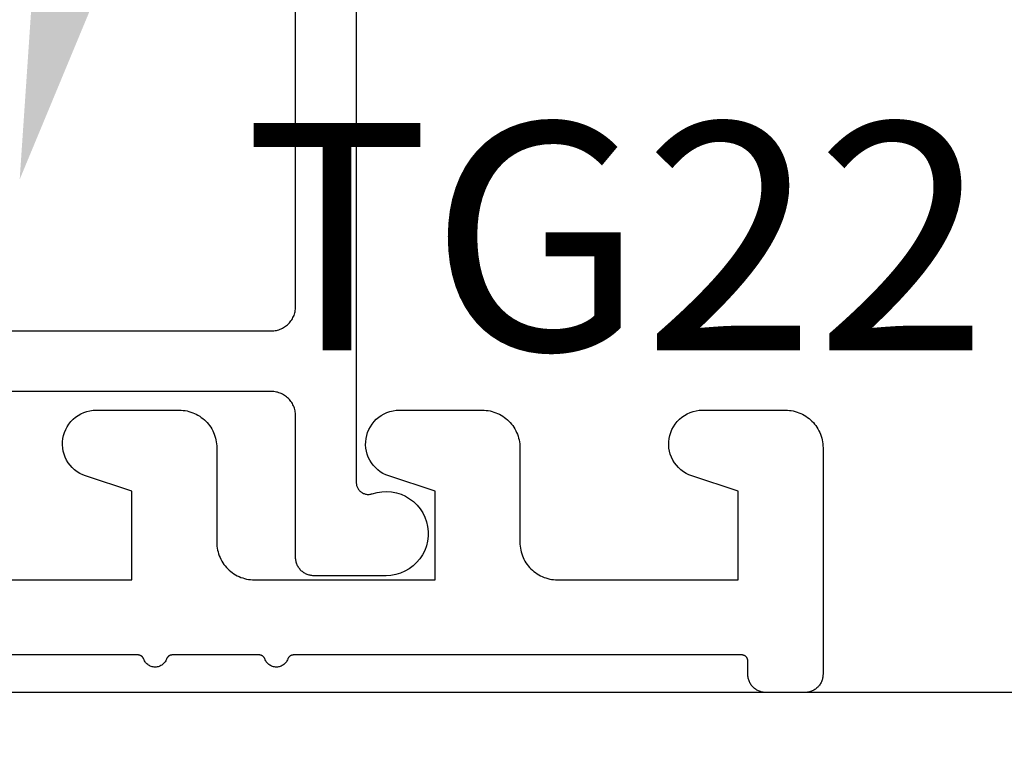
# Model space of a CAD drawing. Units: inches. Extents: x 0 to 228, y -11 to 43.
# Drawn here: x 117 to 118, y 6 to 7 of the extents above; entities that cross this region are included whole.
import ezdxf
from ezdxf import colors
from ezdxf.entities.mleader import LeaderData, LeaderLine
from ezdxf.enums import TextEntityAlignment as Align
from ezdxf.math import Vec2, Vec3

# ---------------------------------------------------------------- set-up
doc = ezdxf.new("R2010")
doc.units = ezdxf.units.IN
doc.header["$LTSCALE"] = 0.5
doc.header["$MEASUREMENT"] = 0
for name, color, linetype in [('Arcadia-Dim', 4, 'Continuous'), ('Arcadia-Profile', 6, 'Continuous'), ('Arcadia-Text', 3, 'Continuous')]:
    doc.layers.add(name, color=color, linetype=linetype)
doc.styles.get("Standard").update_dxf_attribs({"font": 'ARIALN.TTF'})
doc.dimstyles.new('Arcadia-2', dxfattribs={"dimscale": 2, "dimtxt": 0.0938, "dimasz": 0.0938, "dimexe": 0.0546, "dimexo": 0.0469, "dimgap": 0.0469, "dimtad": 0, "dimtih": 1, "dimdec": 4, "dimzin": 3, "dimdsep": 46, "dimlunit": 4, "dimtxsty": 'Standard', "dimblk": 'ARCHTICK', "dimcen": 0.0469, "dimdle": 0.0546, "dimclrd": 256, "dimclre": 256, "dimclrt": 256, "dimadec": 0, "dimazin": 0, "dimtfac": 0.75, "dimtdec": 4, "dimtix": 1, "dimtmove": 2, "dimatfit": 3, "dimfxl": 1, "dimtolj": 1, "dimtzin": 3, "dimlwd": -3, "dimlwe": -3, "dimarcsym": 0})

# ---------------------------------------------------------------- blocks, each defined once
blk = doc.blocks.new('_ArchTick')
at = {"color": 0, "linetype": 'ByBlock', "lineweight": -3, "const_width": 0.15}
blk.add_lwpolyline([(-0.5, -0.5), (0.5, 0.5)], dxfattribs=at)
blk = doc.blocks.new('*D195')
at = {"layer": 'Arcadia-Dim', "lineweight": -3}
for p, q in [((115.7317549211887, 6.513800013913118), (115.7317549211887, 9.669200013911299)), ((120.2317549211886, 6.513800013913118), (120.2317549211886, 9.669200013911299)), ((115.6225549211886, 9.5600000139113), (117.7540531817616, 9.5600000139113)), ((120.3409549211887, 9.5600000139113), (118.2094566606157, 9.5600000139113))]:
    blk.add_line(p, q, dxfattribs=at)
at = {"layer": 'Defpoints', "color": 0, "lineweight": -3}
for p in [(115.7317549211887, 9.5600000139113), (115.7317549211887, 6.420000013913118), (120.2317549211886, 6.420000013913118)]:
    blk.add_point(p, dxfattribs=at)
at = {"layer": 'Arcadia-Dim', "lineweight": -3, "xscale": 0.1876, "yscale": 0.1876, "zscale": 0.1876, "rotation": 180}
blk.add_blockref('_ArchTick', (115.7317549211887, 9.5600000139113), dxfattribs=at)
at = {"layer": 'Arcadia-Dim', "lineweight": -3, "xscale": 0.1876, "yscale": 0.1876, "zscale": 0.1876}
blk.add_blockref('_ArchTick', (120.2317549211886, 9.5600000139113), dxfattribs=at)
at = {"layer": 'Arcadia-Dim', "lineweight": -3, "insert": (117.9817549211886, 9.5600000139113), "char_height": 0.1876, "attachment_point": 5}
blk.add_mtext('\\A1;4{\\H0.75x;\\S1/2;}"', dxfattribs=at)
blk = doc.blocks.new('*U99')
blk.add_lwpolyline([(-1.446901999999994, 0.0930000000000746), (-1.595901999999995, 0.0930000000000746), (-1.595901999999995, 0.1660781999999017), (-1.557726599999995, 0.1787302999998701), (-1.555283400000007, 0.1796696999999767), (-1.552939199999997, 0.1808343999998669), (-1.550714699999986, 0.1822141000000101), (-1.548629599999998, 0.1837966000000506), (-1.546702399999986, 0.1855679000000236), (-1.54495, 0.1875124000000596), (-1.543388000000021, 0.1896128000000772), (-1.542030100000005, 0.1918507000000318), (-1.540888500000022, 0.1942062000000533), (-1.539973000000003, 0.1966585000000123), (-1.539292000000017, 0.1991858999999749), (-1.538851300000004, 0.2017662000000655), (-1.538654799999989, 0.204376400000001), (-1.5387044, 0.2069934999999532), (-1.538999500000016, 0.2095944000000145), (-1.539537599999988, 0.2121560999999019), (-1.540313900000001, 0.2146559999998772), (-1.541321500000009, 0.2170719000000645), (-1.542551599999995, 0.2193824999999379), (-1.543993200000016, 0.2215673000000606), (-1.545633600000002, 0.2236070999999811), (-1.54745840000001, 0.225483899999972), (-1.549451300000015, 0.2271808999998939), (-1.551594800000003, 0.228683300000057), (-1.553869900000023, 0.2299777999999151), (-1.556256600000011, 0.2310528999998951), (-1.55873360000001, 0.2318990999999642), (-1.561279200000001, 0.2325089000000844), (-1.563870799999989, 0.2328769000000648), (-1.566485500000027, 0.2329999999999472), (-1.63490200000001, 0.2329999999999472), (-1.636524400000013, 0.232957499999884), (-1.63814240000002, 0.2328302000000804), (-1.639751500000016, 0.2326183000000128), (-1.641347300000006, 0.2323226000000886), (-1.642925399999995, 0.2319436999998743), (-1.644481500000011, 0.231482799999867), (-1.646011399999991, 0.2309410000000298), (-1.647510799999992, 0.2303199000000404), (-1.648975700000022, 0.2296211999998832), (-1.650402000000013, 0.2288467999999284), (-1.651785799999998, 0.227998800000023), (-1.653123300000004, 0.2270794999999453), (-1.654410899999987, 0.2260914999999386), (-1.655645000000021, 0.2250374999998712), (-1.656822300000015, 0.2239202999999179), (-1.657939500000026, 0.2227430000000368), (-1.658993500000008, 0.2215088999998898), (-1.659981499999986, 0.2202213000000484), (-1.660900800000007, 0.2188837999999578), (-1.661748800000026, 0.2174999999999727), (-1.662523200000009, 0.2160736999999244), (-1.663221900000024, 0.2146087999999509), (-1.663843000000014, 0.2131093999998939), (-1.664384800000021, 0.2115794999999707), (-1.6648457, 0.2100233999999546), (-1.665224600000016, 0.2084452999999939), (-1.665520299999997, 0.2068495000000894), (-1.665732200000007, 0.2052404000000934), (-1.66585950000001, 0.2036224000000857), (-1.665901999999988, 0.2019999999999982), (-1.665901999999988, 0.1240000000000236), (-1.665944499999994, 0.1223775999999361), (-1.666071800000025, 0.1207595999999285), (-1.666283700000008, 0.1191504999999324), (-1.666579400000017, 0.1175547000000279), (-1.666958300000004, 0.1159766000000673), (-1.667419200000011, 0.1144205000000511), (-1.667961000000019, 0.1128905999999006), (-1.668582100000008, 0.111391200000071), (-1.669280799999995, 0.10992629999987), (-1.670055200000007, 0.1085000000000491), (-1.670903200000026, 0.107116200000064), (-1.67182249999999, 0.1057786999999735), (-1.672810499999997, 0.1044910999999047), (-1.673864500000007, 0.103256999999985), (-1.674981700000017, 0.1020796999998765), (-1.676159000000012, 0.1009624999999232), (-1.677393099999989, 0.0999084800000674), (-1.678680700000001, 0.0989204699999391), (-1.680018200000006, 0.0980012099998931), (-1.681402000000019, 0.0971532099999877), (-1.682828300000011, 0.0963787999999113), (-1.684293200000013, 0.0956800900000872), (-1.685792600000013, 0.0950590099998863), (-1.687322500000021, 0.0945172500000808), (-1.688878600000009, 0.0940562999999202), (-1.690456699999998, 0.0936774199999491), (-1.692052500000016, 0.0933816599999773), (-1.693661600000012, 0.0931698199999573), (-1.69527960000002, 0.0930424799998946), (-1.696901999999994, 0.0930000000000746), (-1.845901999999995, 0.0930000000000746), (-1.845901999999995, 0.1660781999999017), (-1.807726599999995, 0.1787302999998701), (-1.805283400000007, 0.1796696999999767), (-1.802939199999997, 0.1808343999998669), (-1.800714699999986, 0.1822141000000101), (-1.798629599999998, 0.1837966000000506), (-1.796702399999986, 0.1855679000000236), (-1.79495, 0.1875124000000596), (-1.793388000000021, 0.1896128000000772), (-1.792030100000005, 0.1918507000000318), (-1.790888500000022, 0.1942062000000533), (-1.789973000000003, 0.1966585000000123), (-1.789292000000017, 0.1991858999999749), (-1.788851300000004, 0.2017662000000655), (-1.788654799999989, 0.204376400000001), (-1.7887044, 0.2069934999999532), (-1.788999500000016, 0.2095944000000145), (-1.789537599999988, 0.2121560999999019), (-1.790313900000001, 0.2146559999998772), (-1.791321500000009, 0.2170719000000645), (-1.792551599999995, 0.2193824999999379), (-1.793993200000016, 0.2215673000000606), (-1.795633600000002, 0.2236070999999811), (-1.79745840000001, 0.225483899999972), (-1.799451300000015, 0.2271808999998939), (-1.801594800000003, 0.228683300000057), (-1.803869900000023, 0.2299777999999151), (-1.806256600000011, 0.2310528999998951), (-1.80873360000001, 0.2318990999999642), (-1.811279200000001, 0.2325089000000844), (-1.813870799999989, 0.2328769000000648), (-1.816485500000027, 0.2329999999999472), (-1.88490200000001, 0.2329999999999472), (-1.886524400000013, 0.232957499999884), (-1.88814240000002, 0.2328302000000804), (-1.889751500000016, 0.2326183000000128), (-1.891347300000006, 0.2323226000000886), (-1.892925399999995, 0.2319436999998743), (-1.894481500000011, 0.231482799999867), (-1.896011399999991, 0.2309410000000298), (-1.897510799999992, 0.2303199000000404), (-1.898975700000022, 0.2296211999998832), (-1.900402000000013, 0.2288467999999284), (-1.901785799999998, 0.227998800000023), (-1.903123300000004, 0.2270794999999453), (-1.904410899999987, 0.2260914999999386), (-1.905645000000021, 0.2250374999998712), (-1.906822300000015, 0.2239202999999179), (-1.907939500000026, 0.2227430000000368), (-1.908993500000008, 0.2215088999998898), (-1.909981499999986, 0.2202213000000484), (-1.910900800000007, 0.2188837999999578), (-1.911748800000026, 0.2174999999999727), (-1.912523200000009, 0.2160736999999244), (-1.913221900000024, 0.2146087999999509), (-1.913843000000014, 0.2131093999998939), (-1.914384800000021, 0.2115794999999707), (-1.9148457, 0.2100233999999546), (-1.915224600000016, 0.2084452999999939), (-1.915520299999997, 0.2068495000000894), (-1.915732200000007, 0.2052404000000934), (-1.91585950000001, 0.2036224000000857), (-1.915901999999988, 0.2019999999999982), (-1.915901999999988, 0.1240000000000236), (-1.915944499999994, 0.1223775999999361), (-1.916071800000025, 0.1207595999999285), (-1.916283700000008, 0.1191504999999324), (-1.916579400000017, 0.1175547000000279), (-1.916958300000004, 0.1159766000000673), (-1.917419200000011, 0.1144205000000511), (-1.917961000000019, 0.1128905999999006), (-1.918582100000008, 0.111391200000071), (-1.919280799999995, 0.10992629999987), (-1.920055200000007, 0.1085000000000491), (-1.920903200000026, 0.107116200000064), (-1.92182249999999, 0.1057786999999735), (-1.922810499999997, 0.1044910999999047), (-1.923864500000007, 0.103256999999985), (-1.924981700000017, 0.1020796999998765), (-1.926159000000012, 0.1009624999999232), (-1.927393099999989, 0.0999084800000674), (-1.928680700000001, 0.0989204699999391), (-1.930018200000006, 0.0980012099998931), (-1.931402000000019, 0.0971532099999877), (-1.932828300000011, 0.0963787999999113), (-1.934293200000013, 0.0956800900000872), (-1.935792600000013, 0.0950590099998863), (-1.937322500000021, 0.0945172500000808), (-1.938878600000009, 0.0940562999999202), (-1.940456699999998, 0.0936774199999491), (-1.942052500000016, 0.0933816599999773), (-1.943661600000012, 0.0931698199999573), (-1.94527960000002, 0.0930424799998946), (-1.946901999999994, 0.0930000000000746), (-2.095901999999995, 0.0930000000000746), (-2.095901999999995, 0.1660781999999017), (-2.057726599999995, 0.1787302999998701), (-2.055283400000007, 0.1796696999999767), (-2.052939199999997, 0.1808343999998669), (-2.050714699999986, 0.1822141000000101), (-2.048629599999998, 0.1837966000000506), (-2.046702399999986, 0.1855679000000236), (-2.04495, 0.1875124000000596), (-2.043388000000021, 0.1896128000000772), (-2.042030100000005, 0.1918507000000318), (-2.040888500000022, 0.1942062000000533), (-2.039973000000003, 0.1966585000000123), (-2.039292000000017, 0.1991858999999749), (-2.038851300000004, 0.2017662000000655), (-2.038654799999989, 0.204376400000001), (-2.0387044, 0.2069934999999532), (-2.038999500000016, 0.2095944000000145), (-2.039537599999988, 0.2121560999999019), (-2.040313900000001, 0.2146559999998772), (-2.041321500000009, 0.2170719000000645), (-2.042551599999995, 0.2193824999999379), (-2.043993200000016, 0.2215673000000606), (-2.045633600000002, 0.2236070999999811), (-2.04745840000001, 0.225483899999972), (-2.049451300000015, 0.2271808999998939), (-2.051594800000003, 0.228683300000057), (-2.053869900000023, 0.2299777999999151), (-2.056256600000011, 0.2310528999998951), (-2.05873360000001, 0.2318990999999642), (-2.061279200000001, 0.2325089000000844), (-2.063870799999989, 0.2328769000000648), (-2.066485490000019, 0.2329999999999472), (-2.13490200000001, 0.2329999999999472), (-2.136524410000021, 0.232957499999884), (-2.138142380000005, 0.2328302000000804), (-2.139751469999993, 0.2326183000000128), (-2.141347260000003, 0.2323226000000886), (-2.142925389999987, 0.2319436999998743), (-2.144481530000007, 0.231482799999867), (-2.146011409999999, 0.2309410000000298), (-2.147510840000023, 0.2303199000000404), (-2.148975710000001, 0.2296211999998832), (-2.150402000000013, 0.2288467999999284), (-2.151785810000006, 0.227998800000023), (-2.153123340000007, 0.2270794999999453), (-2.154410930000011, 0.2260914999999386), (-2.155645050000003, 0.2250374999998712), (-2.156822310000023, 0.2239202999999179), (-2.157939490000018, 0.2227430000000368), (-2.158993524999999, 0.2215088999998898), (-2.159981526999985, 0.2202213000000484), (-2.16090078800002, 0.2188837999999578), (-2.161748788000011, 0.2174999999999727), (-2.162523202000016, 0.2160736999999244), (-2.163221908999986, 0.2146087999999509), (-2.163842993000002, 0.2131093999998939), (-2.164384752000017, 0.2115794999999707), (-2.164845701000018, 0.2100233999999546), (-2.165224575600007, 0.2084452999999939), (-2.165520338600003, 0.2068495000000894), (-2.165732178800027, 0.2052404000000934), (-2.165859515580024, 0.2036224000000857), (-2.165901999999988, 0.2019999999999982), (-2.165901999999988, 0.0149999999998727), (-2.165881443020026, 0.0142149599998902), (-2.165819828429988, 0.013432069999908), (-2.165717325100018, 0.0126534799999263), (-2.165574214000002, 0.0118813199999295), (-2.165390887400008, 0.0111177100000077), (-2.165167847700018, 0.0103647500000079), (-2.164905706399991, 0.0096244809999462), (-2.164605182000002, 0.0088989500000025), (-2.16426709800001, 0.0081901430000926), (-2.16389238100001, 0.0074999999999363), (-2.163482059000017, 0.0068304139999782), (-2.163037255000006, 0.0061832209999011), (-2.162559189000006, 0.0055601940000543), (-2.162049171999996, 0.0049630409998827), (-2.161508601999997, 0.0043933980000475), (-2.160938958999992, 0.0038528279999355), (-2.160341805999991, 0.0033428110000386), (-2.159718779000002, 0.0028647449998971), (-2.15907158600001, 0.002419940999971), (-2.158401999999995, 0.0020096190000913), (-2.157711857000009, 0.001634901999978), (-2.157003049999985, 0.0012968179999007), (-2.156277518999985, 0.0009962935998828), (-2.155537250000008, 0.0007341523000832), (-2.154784290000009, 0.000511112599952), (-2.154020680000002, 0.0003277860000708), (-2.153248520000005, 0.0001846749000833), (-2.152469930000023, 8.21715700567e-05), (-2.151687040000012, 2.05569799618e-05), (-2.150902000000002, 0), (-2.118902000000019, 0), (-2.118116960000008, 2.05569799618e-05), (-2.117334069999998, 8.21715700567e-05), (-2.116555480000016, 0.0001846749000833), (-2.115783320000019, 0.0003277860000708), (-2.115019710000012, 0.000511112599952), (-2.114266750000012, 0.0007341523000832), (-2.11352647999999, 0.0009962935998828), (-2.112800950000007, 0.0012968179999007), (-2.112092139999987, 0.001634901999978), (-2.111402000000026, 0.0020096190000913), (-2.110732409999997, 0.002419940999971), (-2.110085220000001, 0.0028647449998971), (-2.109462190000016, 0.0033428110000386), (-2.108865040000011, 0.0038528279999355), (-2.108295400000002, 0.0043933980000475), (-2.107754830000004, 0.0049630409998827), (-2.107244810000025, 0.0055601940000543), (-2.106766749999991, 0.0061832209999011), (-2.106321940000015, 0.0068304139999782), (-2.10591162, 0.0074999999999363), (-2.105536900000004, 0.0081901430000926), (-2.105198820000026, 0.0088989500000025), (-2.104898290000022, 0.0096244809999462), (-2.104636150000004, 0.0103647500000079), (-2.104413110000024, 0.0111177100000077), (-2.104229790000005, 0.0118813199999295), (-2.104086669999986, 0.0126534799999263), (-2.103984170000018, 0.013432069999908), (-2.10392256, 0.0142149599998902), (-2.103902000000005, 0.0149999999998727), (-2.103902000000005, 0.0260000000000673), (-2.103895149999999, 0.0262616800000615), (-2.103874610000019, 0.0265226399999392), (-2.103840440000027, 0.0267821699999331), (-2.103792739999988, 0.0270395600000484), (-2.103731629999998, 0.0272941000000628), (-2.103657280000021, 0.0275450799999817), (-2.103569899999996, 0.0277918399999635), (-2.10346973, 0.0280336799999077), (-2.103357030000012, 0.0282699499998671), (-2.103232130000009, 0.0284999999998945), (-2.103095350000018, 0.0287232000000586), (-2.102947080000006, 0.0289389299998675), (-2.102787730000017, 0.0291465999998764), (-2.102617720000012, 0.0293456499998683), (-2.102437530000003, 0.0295355299999756), (-2.102247650000009, 0.0297157200000129), (-2.102048600000017, 0.0298857299999327), (-2.101840930000008, 0.0300450800000363), (-2.1016252, 0.0301933499999905), (-2.101402000000007, 0.0303301300000385), (-2.101171950000008, 0.0304550299999846), (-2.100935679999992, 0.0305677300000298), (-2.100693839999991, 0.0306679000000259), (-2.100447080000009, 0.030755279999994), (-2.100196100000005, 0.0308296299999711), (-2.099941560000019, 0.0308907399999043), (-2.099684170000017, 0.0309384399999999), (-2.099424640000023, 0.0309726099999352), (-2.099163680000003, 0.0309931500000857), (-2.098902000000009, 0.0309999999999491), (-1.729185400000005, 0.0309999999999491), (-1.728980300000017, 0.0309957899999063), (-1.728775600000005, 0.0309831699998995), (-1.728571500000015, 0.0309621700000662), (-1.728368500000016, 0.0309328099999675), (-1.728166800000025, 0.0308951399999842), (-1.727966900000012, 0.0308492399999523), (-1.727768999999995, 0.0307951699999194), (-1.727573500000005, 0.0307330299999649), (-1.727380699999997, 0.0306629199999407), (-1.72719090000001, 0.0305849700000636), (-1.727004499999992, 0.0304992900000798), (-1.72682180000001, 0.0304060399998889), (-1.726643100000018, 0.0303053800000726), (-1.726468600000004, 0.0301974599999539), (-1.7262987, 0.0300824799999191), (-1.726133700000019, 0.0299606300000051), (-1.725973799999991, 0.0298321099999157), (-1.725819300000011, 0.029697140000053), (-1.725670400000012, 0.0295559500000309), (-1.725527500000026, 0.0294087699999182), (-1.725390799999985, 0.0292558500000269), (-1.725260399999996, 0.0290974499998811), (-1.725136700000007, 0.0289338400000361), (-1.72501969999999, 0.028765280000016), (-1.724909800000006, 0.0285920799999531), (-1.724807099999992, 0.0284145099999478), (-1.7247117, 0.0282328700000107), (-1.724623900000011, 0.0280474799999411), (-1.724543699999998, 0.0278586399999767), (-1.724471399999998, 0.0276666699999169), (-1.724166400000001, 0.0269050499998684), (-1.723800100000005, 0.0261709900000824), (-1.723374699999993, 0.0254694299999301), (-1.722893400000003, 0.0248050999998668), (-1.722359100000005, 0.0241824699999143), (-1.721775699999994, 0.0236057199999777), (-1.721146900000007, 0.0230787400000736), (-1.720476999999988, 0.0226050700000542), (-1.719770600000003, 0.0221879200000785), (-1.719032300000009, 0.0218300700000782), (-1.718267199999985, 0.0215339399999266), (-1.717480399999999, 0.0213015199999518), (-1.71667720000002, 0.0211343900000429), (-1.715863000000013, 0.0210336499999357), (-1.715043300000019, 0.0209999999999582), (-1.714223599999996, 0.0210336499999357), (-1.713409400000017, 0.0211343900000429), (-1.71260620000001, 0.0213015199999518), (-1.711819399999995, 0.0215339399999266), (-1.7110543, 0.0218300700000782), (-1.710316000000005, 0.0221879200000785), (-1.709609599999993, 0.0226050700000542), (-1.708939700000001, 0.0230787400000736), (-1.708311000000009, 0.0236057199999777), (-1.707727500000004, 0.0241824699999143), (-1.7071933, 0.0248050999998668), (-1.706711899999987, 0.0254694299999301), (-1.706286600000026, 0.0261709900000824), (-1.705920200000008, 0.0269050499998684), (-1.705615200000011, 0.0276666699999169), (-1.705542900000011, 0.0278586399999767), (-1.705462700000026, 0.0280474799999411), (-1.705374900000009, 0.0282328700000107), (-1.705279499999988, 0.0284145099999478), (-1.705176800000003, 0.0285920799999531), (-1.705066899999991, 0.028765280000016), (-1.704950000000025, 0.0289338400000361), (-1.704826199999985, 0.0290974499998811), (-1.704695799999996, 0.0292558500000269), (-1.704559100000011, 0.0294087699999182), (-1.704416199999997, 0.0295559500000309), (-1.70426740000002, 0.029697140000053), (-1.704112900000012, 0.0298321099999157), (-1.703953000000012, 0.0299606300000051), (-1.703787900000008, 0.0300824799999191), (-1.703618000000005, 0.0301974599999539), (-1.703443599999985, 0.0303053800000726), (-1.703264799999999, 0.0304060399998889), (-1.703082099999988, 0.0304992900000798), (-1.702895700000027, 0.0305849700000636), (-1.702705900000012, 0.0306629199999407), (-1.702513100000004, 0.0307330299999649), (-1.702317599999986, 0.0307951699999194), (-1.702119699999997, 0.0308492399999523), (-1.701919800000013, 0.0308951399999842), (-1.701718100000022, 0.0309328099999675), (-1.701515100000023, 0.0309621700000662), (-1.701311000000004, 0.0309831699998995), (-1.70110630000002, 0.0309957899999063), (-1.700901200000004, 0.0309999999999491), (-1.629185400000011, 0.0309999999999491), (-1.628980299999994, 0.0309957899999063), (-1.628775600000011, 0.0309831699998995), (-1.628571499999992, 0.0309621700000662), (-1.628368499999993, 0.0309328099999675), (-1.628166800000002, 0.0308951399999842), (-1.627966900000018, 0.0308492399999523), (-1.627769, 0.0307951699999194), (-1.627573500000011, 0.0307330299999649), (-1.627380700000003, 0.0306629199999407), (-1.627190899999988, 0.0305849700000636), (-1.627004500000026, 0.0304992900000798), (-1.626821799999987, 0.0304060399998889), (-1.626643099999995, 0.0303053800000726), (-1.626468600000009, 0.0301974599999539), (-1.626298700000006, 0.0300824799999191), (-1.626133699999996, 0.0299606300000051), (-1.625973800000025, 0.0298321099999157), (-1.625819300000017, 0.029697140000053), (-1.625670400000018, 0.0295559500000309), (-1.625527500000004, 0.0294087699999182), (-1.625390800000019, 0.0292558500000269), (-1.625260400000001, 0.0290974499998811), (-1.625136700000012, 0.0289338400000361), (-1.625019700000024, 0.028765280000016), (-1.624909800000011, 0.0285920799999531), (-1.624807100000026, 0.0284145099999478), (-1.624711700000005, 0.0282328700000107), (-1.624623899999988, 0.0280474799999411), (-1.624543700000003, 0.0278586399999767), (-1.624471400000004, 0.0276666699999169), (-1.624166400000007, 0.0269050499998684), (-1.623800100000011, 0.0261709900000824), (-1.623374699999999, 0.0254694299999301), (-1.622893400000009, 0.0248050999998668), (-1.622359100000011, 0.0241824699999143), (-1.6217757, 0.0236057199999777), (-1.621146900000013, 0.0230787400000736), (-1.620477000000022, 0.0226050700000542), (-1.619770600000009, 0.0221879200000785), (-1.619032299999986, 0.0218300700000782), (-1.618267200000019, 0.0215339399999266), (-1.617480400000005, 0.0213015199999518), (-1.616677199999998, 0.0211343900000429), (-1.615863000000018, 0.0210336499999357), (-1.615043299999996, 0.0209999999999582), (-1.614223600000002, 0.0210336499999357), (-1.613409399999994, 0.0211343900000429), (-1.612606199999987, 0.0213015199999518), (-1.611819400000001, 0.0215339399999266), (-1.611054300000006, 0.0218300700000782), (-1.610316000000011, 0.0221879200000785), (-1.609609600000027, 0.0226050700000542), (-1.608939700000007, 0.0230787400000736), (-1.608310999999986, 0.0236057199999777), (-1.607727500000009, 0.0241824699999143), (-1.607193300000005, 0.0248050999998668), (-1.606711900000021, 0.0254694299999301), (-1.606286600000004, 0.0261709900000824), (-1.605920199999985, 0.0269050499998684), (-1.605615200000016, 0.0276666699999169), (-1.605542900000017, 0.0278586399999767), (-1.605462700000003, 0.0280474799999411), (-1.605374899999986, 0.0282328700000107), (-1.605279500000023, 0.0284145099999478), (-1.605176800000009, 0.0285920799999531), (-1.605066900000025, 0.028765280000016), (-1.604950000000002, 0.0289338400000361), (-1.604826200000019, 0.0290974499998811), (-1.604695800000001, 0.0292558500000269), (-1.604559099999988, 0.0294087699999182), (-1.604416200000002, 0.0295559500000309), (-1.604267399999997, 0.029697140000053), (-1.604112899999989, 0.0298321099999157), (-1.603953000000018, 0.0299606300000051), (-1.603787900000014, 0.0300824799999191), (-1.603618000000011, 0.0301974599999539), (-1.603443600000019, 0.0303053800000726), (-1.603264800000005, 0.0304060399998889), (-1.603082100000023, 0.0304992900000798), (-1.602895700000004, 0.0305849700000636), (-1.602705900000017, 0.0306629199999407), (-1.60251310000001, 0.0307330299999649), (-1.60231760000002, 0.0307951699999194), (-1.602119700000002, 0.0308492399999523), (-1.60191979999999, 0.0308951399999842), (-1.601718099999999, 0.0309328099999675), (-1.6015151, 0.0309621700000662), (-1.601311000000009, 0.0309831699998995), (-1.601106299999997, 0.0309957899999063), (-1.600901200000009, 0.0309999999999491), (-1.118951000000009, 0.0309999999999491)])

msp = doc.modelspace()

# ---------------------------------------------------------------- linework, layer by layer
at = {"layer": 'Arcadia-Profile'}
for points in [[(116.7552549211885, 6.733420013913083), (117.5641329211885, 6.733420013913083), (117.5651799211886, 6.733447413913105), (117.5662239211885, 6.73352961391317), (117.5672619211885, 6.733666213913076), (117.5682919211886, 6.733857013913117), (117.5693099211885, 6.734101513913125), (117.5703139211886, 6.734398913913147), (117.5713009211885, 6.734748413913117), (117.5722679211885, 6.735149113913117), (117.5732129211885, 6.735599913913071), (117.5741329211885, 6.736099513913083), (117.5750259211886, 6.736646613913145), (117.5758889211885, 6.737239713913091), (117.5767199211885, 6.737877113913165), (117.5775159211885, 6.73855711391304), (117.5782759211885, 6.739277913913107), (117.5789959211885, 6.740037413913179), (117.5796759211885, 6.740833613913147), (117.5803139211885, 6.741664313913084), (117.5809069211885, 6.7425272139131), (117.5814539211885, 6.743420013913074), (117.5819539211886, 6.744340213913184), (117.5824039211886, 6.745285313913037), (117.5828049211885, 6.746252613913108), (117.5831549211885, 6.747239713913082), (117.5834519211885, 6.748243613913083), (117.5836959211885, 6.749261813913173), (117.5838869211885, 6.750291313913131), (117.5840239211885, 6.751329413913091), (117.5841059211885, 6.752373313913104), (117.5841329211885, 6.753420013913065), (117.5841329211885, 7.084794413913024)], [(117.6341329211885, 7.06540331391313), (117.6341329211885, 6.608468313913086), (117.6341539211885, 6.607834413913061), (117.6342139211886, 6.607203013913086), (117.6343139211885, 6.606576713913065), (117.6344539211885, 6.60595801391316), (117.6346319211885, 6.605349413913082), (117.6348489211885, 6.604753313913144), (117.6351029211885, 6.604172213913053), (117.6353939211885, 6.603608413913044), (117.6357189211886, 6.603064113913043), (117.6360789211886, 6.602541613913055), (117.6364709211885, 6.602042913913074), (117.6368939211885, 6.601570113913177), (117.6373459211885, 6.601125013913084), (117.6378249211885, 6.600709413913087), (117.6383289211885, 6.600325113913023), (117.6388569211885, 6.599973513913092), (117.6394059211885, 6.599656113913121), (117.6399749211886, 6.599374213913116), (117.6405589211886, 6.599128813913076), (117.6411589211885, 6.598921013913078), (117.6417699211885, 6.598751713913153), (117.6423909211885, 6.598621413913016), (117.6430179211886, 6.598530713913143), (117.6436509211885, 6.598480013913168), (117.6442849211885, 6.598469513913024), (117.6449179211885, 6.598499213913165), (117.6455489211885, 6.598569013913057), (117.6461739211885, 6.59867871391311), (117.6467899211885, 6.598827713913075), (117.6473959211885, 6.599015513913124), (117.6512669211885, 6.600105413913134), (117.6552379211886, 6.60074071391302), (117.6592559211885, 6.600913013913051), (117.6632669211885, 6.600619813913064), (117.6672179211886, 6.599865213913127), (117.6710539211885, 6.598659213913102), (117.6747259211885, 6.597018013913108), (117.6781829211886, 6.594963613913088), (117.6813799211886, 6.59252351391303), (117.6842739211885, 6.589730413913067), (117.6868249211885, 6.586621613913117), (117.6889999211885, 6.583238913913029), (117.6907699211886, 6.579627513913075), (117.6921109211885, 6.575835913913075), (117.6930049211885, 6.571914713913039), (117.6934389211885, 6.567916513913083), (117.6934089211885, 6.563894913913096), (117.6929139211885, 6.559903713913123), (117.6919619211886, 6.555996413913086), (117.6905639211886, 6.552225413913057), (117.6887399211886, 6.548641013913148), (117.6865139211886, 6.545291513913135), (117.6839159211885, 6.542221513913156), (117.6809809211885, 6.539472213913151), (117.6777479211885, 6.537080513913061), (117.6742599211885, 6.535078413913034), (117.6705639211885, 6.533492613913105), (117.6667099211885, 6.532344553913113), (117.6627479211885, 6.531649483913107), (117.6587329211886, 6.531416743913106), (117.5991339211886, 6.531415123913071), (117.5983489211885, 6.5314356539131), (117.5975659211885, 6.531497253913081), (117.5967869211885, 6.531599733913091), (117.5960149211885, 6.53174283391315), (117.5952509211885, 6.531926143913161), (117.5944979211886, 6.532149173913077), (117.5937579211886, 6.532411303913087), (117.5930329211886, 6.532711813913075), (117.5923239211885, 6.533049893913081), (117.5916339211885, 6.533424613913049), (117.5909639211885, 6.533834913913161), (117.5903169211885, 6.53427971391313), (117.5896939211885, 6.534757813913139), (117.5890969211885, 6.535267813913102), (117.5885269211885, 6.535808413913124), (117.5879859211885, 6.536378013913073), (117.5874759211885, 6.536975213913089), (117.5869979211886, 6.537598213913107), (117.5865529211886, 6.53824541391311), (117.5861429211886, 6.538915013913148), (117.5857679211885, 6.539605113913077), (117.5854299211885, 6.54031401391314), (117.5851299211886, 6.54103951391307), (117.5848679211885, 6.541779813913145), (117.5846449211885, 6.542532813913177), (117.5844609211885, 6.543296413913091), (117.5843179211886, 6.544068513913154), (117.5842159211885, 6.544847213913109), (117.5841539211885, 6.545630113913099), (117.5841329211885, 6.546415113913163), (117.5841329211885, 6.663420013913147), (117.5841059211885, 6.664466713913108), (117.5840239211885, 6.665510613913121), (117.5838869211885, 6.666548713913081), (117.5836959211885, 6.667578213913039), (117.5834519211885, 6.668596413913129), (117.5831549211885, 6.669600313913016), (117.5828049211885, 6.670587413913104), (117.5824039211886, 6.671554713913175), (117.5819539211886, 6.672499813913028), (117.5814539211885, 6.673420013913138), (117.5809069211885, 6.674312813913112), (117.5803139211885, 6.675175713913014), (117.5796759211885, 6.676006413913065), (117.5789959211885, 6.676802613913033), (117.5782759211885, 6.677562113913105), (117.5775159211885, 6.678282913913172), (117.5767199211885, 6.678962913913047), (117.5758889211885, 6.679600313913121), (117.5750259211886, 6.680193413913067), (117.5741329211885, 6.680740513913016), (117.5732129211885, 6.681240113913028), (117.5722679211885, 6.681690913913095), (117.5713009211885, 6.682091613913095), (117.5703139211886, 6.682441113913065), (117.5693099211885, 6.682738513913087), (117.5682919211886, 6.682983013913095), (117.5672619211885, 6.683173813913136), (117.5662239211885, 6.683310413913042), (117.5651799211886, 6.683392613913107), (117.5641329211885, 6.683420013913129), (117.1541329211885, 6.683420013913129)]]:
    msp.add_lwpolyline(points, dxfattribs=at)
msp.add_lwpolyline([(115.7317549211887, 4.450000013913119, 0.4142135623731122), (115.7467549211886, 4.435000013913126), (120.2167549211887, 4.435000013913119, 0.4142135623730776), (120.2317549211886, 4.450000013913119), (120.2317549211886, 6.420000013913118, 0.4142135623730951), (120.2167549211887, 6.435000013913119), (115.7467549211886, 6.435000013913119, 0.4142135623730951), (115.7317549211887, 6.420000013913118)], format="xyb", close=True, dxfattribs=at)

# ---------------------------------------------------------------- block references
at = {"layer": 'Arcadia-Profile', "lineweight": -3, "xscale": -1}
msp.add_blockref('*U99', (115.8532049211885, 6.435000013913119), dxfattribs=at)

# ---------------------------------------------------------------- texts
at = {"layer": 'Arcadia-Text', "lineweight": -3}
msp.add_text('TG221BTPD', height=0.1875, dxfattribs=at).set_placement((118.2488796810794, 6.904982516640609), align=Align.TOP_CENTER)

# ---------------------------------------------------------------- dimensions: what is measured, and where the dimension line sits
at = {"layer": 'Arcadia-Dim', "lineweight": -3}
dim = msp.add_linear_dim(base=(115.7317549211887, 9.5600000139113), p1=(120.2317549211886, 6.420000013913118), p2=(115.7317549211887, 6.420000013913118), dimstyle='Arcadia-2', dxfattribs=at)
dim.commit()
dim.dimension.update_dxf_attribs({"geometry": '*D195', "text_midpoint": (117.9817549211886, 9.5600000139113)})

# ---------------------------------------------------------------- leaders
at = {"layer": 'Arcadia-Text', "lineweight": -3}
ml = msp.add_multileader_mtext('Standard', dxfattribs=at)
ml.set_content('\\A1;Setting Block [ 1" x {\\H0.7x;\\S1/4;}" x 4" ]\\PSB_1.000X0.2500X4', color=256)
ml.set_leader_properties()
ml.build(insert=Vec2(0, 0))
ml.multileader.update_dxf_attribs({"dogleg_length": 0.36, "arrow_head_size": 0.24})
ctx = ml.context
ctx.base_point, ctx.char_height, ctx.arrow_head_size, ctx.landing_gap_size, ctx.plane_origin = Vec3(118.1230161222014, 8.608384741901826), 0.18, 0.24, 0.18, Vec3(117.8499099881532, 6.708093062815291)
notes = []
notes.append((ctx, [(0, (1, 1, 0), (117.7673716590287, 8.608384741901826), (1, 0), 0.3556444631726106, [(0, [(117.3565440387659, 6.858420013913083)], 0, [])])]))
ctx.mtext.insert, ctx.mtext.flow_direction = Vec3(118.3030161222014, 8.71410097655394), 5
for ctx, leaders in notes:
    for number, flags, end, landing, length, lines in leaders:
        leader = LeaderData()
        leader.index, (leader.has_last_leader_line, leader.has_dogleg_vector, leader.attachment_direction) = number, flags
        leader.last_leader_point, leader.dogleg_vector, leader.dogleg_length = Vec3(end), Vec3(landing), length
        for number, points, colour, breaks in lines:
            line = LeaderLine()
            line.index, line.vertices, line.color, line.breaks = number, Vec3.list(points), colors.encode_raw_color(colour), breaks
            leader.lines.append(line)
        ctx.leaders.append(leader)

doc.saveas('drawing.dxf')
